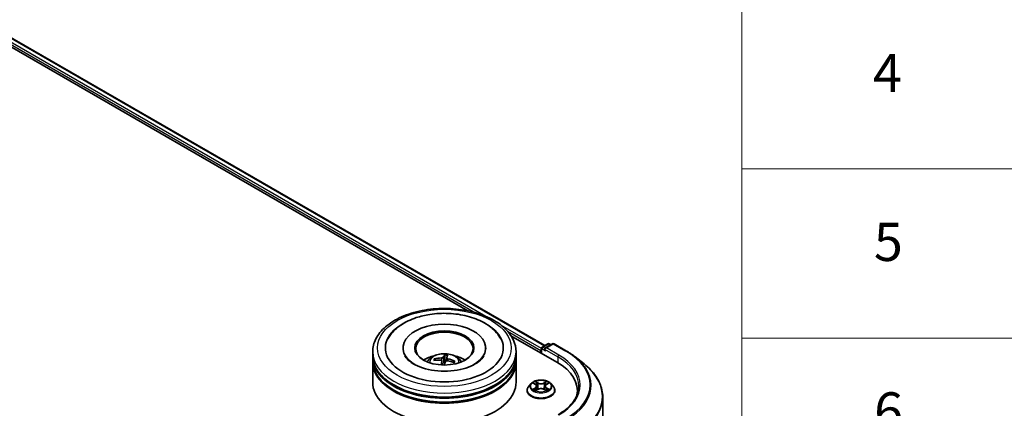
# Model space of a CAD drawing. Units: millimetres. Extents: x 0 to 8466, y 0 to 1405.
# Drawn here: x 433 to 562, y 557 to 608 of the extents above; entities that cross this region are included whole.
import ezdxf

# ---------------------------------------------------------------- set-up
doc = ezdxf.new("R2010")
doc.units = ezdxf.units.MM
for name, color, linetype, lineweight in [('Symbol (ISO)', 7, 'Continuous', 18), ('Visible (ISO)', 7, 'Continuous', 35), ('Visible Narrow (ISO)', 7, 'Continuous', 25)]:
    doc.layers.add(name, color=color, linetype=linetype, lineweight=lineweight)
doc.styles.add('Note Text (TK2)', font='MS PGothic.ttf')

# ---------------------------------------------------------------- blocks, each defined once
blk = doc.blocks.new('テーブル6')
at = {"layer": 'Symbol (ISO)'}
for p, q in [((225.5, 278.738), (225.5, 181.218)), ((225.5, 243.276), (405.5, 243.276)), ((225.5, 234.411), (405.5, 234.411))]:
    blk.add_line(p, q, dxfattribs=at)
at = {"layer": 'Symbol (ISO)', "color": 7, "char_height": 2, "attachment_point": 7, "style": 'Note Text (TK2)'}
for s, insert in [('4', (232.367, 246.662)), ('5', (232.418, 237.82)), ('6', (232.431, 228.943))]:
    blk.add_mtext(s, dxfattribs=dict(at, insert=insert))

msp = doc.modelspace()

# ---------------------------------------------------------------- linework, layer by layer
at = {"layer": 'Visible (ISO)'}
for p, q in [((364.1191, 643.2329), (491.6771, 569.5873)), ((364.9327, 644.0051), (501.7304, 565.0249)), ((497.3204, 566.3291), (503.3172, 562.8668)), ((479.2256, 563.7088), (479.2256, 564.2192)), ((483.1943, 564.7295), (483.1943, 564.607)), ((494.0068, 564.7295), (494.0068, 564.607)), ((497.9756, 563.7088), (497.9756, 564.2192)), ((501.2401, 564.3978), (501.2401, 564.0661)), ((501.3178, 564.6784), (501.3178, 564.0212)), ((501.4115, 564.8408), (502.1445, 565.264)), ((502.7636, 565.2642), (501.7597, 564.6846)), ((502.332, 565.264), (502.5476, 565.1395)), ((502.9511, 565.2642), (504.5863, 564.3202)), ((479.2256, 563.0454), (479.2256, 563.5558)), ((487.4439, 563.129), (487.3752, 563.2605)), ((488.2793, 563.03), (488.3365, 562.4974)), ((488.6744, 563.7642), (488.6498, 562.9733)), ((488.9216, 563.4377), (488.8785, 563.0365)), ((489.8942, 562.9747), (489.8071, 562.8352)), ((497.9756, 563.0454), (497.9756, 563.5558)), ((505.703, 563.5666), (506.8849, 562.631)), ((479.2256, 560.2387), (479.2256, 562.8923)), ((497.9756, 560.2387), (497.9756, 562.8923)), ((499.4276, 559.1671), (499.4276, 559.1879)), ((499.9584, 560.065), (499.6483, 559.7191)), ((500.2627, 560.1026), (500.5281, 559.9438)), ((500.5776, 559.1558), (500.854, 559.3099)), ((500.692, 559.7253), (500.7432, 559.2481)), ((501.6262, 559.3099), (501.9026, 559.1558)), ((501.7882, 559.7253), (501.737, 559.2481)), ((501.9521, 559.9438), (502.2175, 560.1026)), ((502.5218, 560.065), (502.8319, 559.7191)), ((503.0526, 559.1671), (503.0526, 559.1879)), ((506.0082, 559.1161), (506.0082, 558.6726)), ((509.3207, 558.2952), (509.3207, 493.8518))]:
    msp.add_line(p, q, dxfattribs=at)
for centre, start, end in [((501.5053, 564.6784), 120, 180), ((502.2383, 565.1016), 60, 120), ((502.8574, 565.1019), 60, 120)]:
    msp.add_arc(centre, 0.1875, start, end, dxfattribs=at)
for centre, major_axis, ratio, start_param, end_param in [((488.6006, 564.7295), (7.7188, 0), 0.57735027, 2.28770637, 7.13707159), ((488.6006, 564.7295), (5.4062, 0), 0.57735027, 5.47106557, 10.23689769), ((488.6006, 564.6274), (-3.75, 0), 0.57735027, 2.37272528, 7.05205268), ((501.3727, 564.4743), (0.0938, 0.1624), 0.57735027, 1.21247675, 2.35619449), ((501.9472, 564.5764), (-0.2652, 0), 0.57735027, 4.71238898, 6.28318531), ((501.8146, 564.4998), (-0.0937, 0.1624), 0.57735027, 0.78539816, 2.35619449), ((488.6006, 563.5558), (9.375, 0), 0.57735027, 3.12745005, 6.29732791), ((488.6006, 562.8923), (9.375, 0), 0.57735027, 3.12745005, 6.29732791), ((488.6006, 563.7088), (-9.375, 0), 0.57735027, 0, 3.14159265), ((488.6006, 563.0454), (-9.375, 0), 0.57735027, 0, 3.14159265), ((488.6006, 561.6676), (-3.75, 0), 0.57735027, 5.07628371, 5.53058844), ((488.6218, 559.9877), (3.791, -1.4577), 0.73872532, 1.97450304, 2.21348734), ((488.5881, 559.8889), (-3.9064, 1.1119), 0.85542885, 5.04381564, 5.28279993), ((488.6871, 559.9316), (-0.0441, -4.0613), 0.16608357, 3.85686259, 4.02804867), ((488.6853, 559.9265), (0.2872, 4.0514), 0.2478315, 0.26951492, 0.50849922), ((488.5158, 559.951), (0.8657, 3.9682), 0.14719272, 0.74732733, 0.90832145), ((488.6006, 562.4322), (0.9384, 0), 0.57735027, 1.39725046, 1.51830472), ((488.5141, 559.946), (0.6228, 4.0135), 0.06544479, 0.28266537, 0.52164967), ((488.613, 559.9887), (3.9655, -0.8779), 0.75479007, 1.40477594, 1.64376024), ((488.5793, 559.8898), (-3.6372, 1.8075), 0.8393641, 4.74163914, 4.98062344), ((488.6006, 561.6676), (-3.75, 0), 0.57735027, 3.89418952, 4.34849425), ((496.8207, 559.1161), (9.1875, 0), 0.57735027, 6.17116049, 7.06858347), ((488.6006, 563.5558), (-9.25, 0), 0.57735027, 0.47828403, 2.66330862), ((488.6006, 562.8923), (-9.25, 0), 0.57735027, 0.47828403, 2.66330862), ((488.6006, 560.2387), (9.375, 0), 0.57735027, 3.14159265, 6.28318531), ((496.8207, 558.0954), (9.375, 0), 0.57735027, 0.15296584, 0.20062952)]:
    msp.add_ellipse(centre, major_axis=major_axis, ratio=ratio, start_param=start_param, end_param=end_param, dxfattribs=at)
msp.add_ellipse((488.6006, 564.7295), major_axis=(3.875, 0), ratio=0.57735027, dxfattribs=at)
for points, knots in [([(479.2256, 564.2192), (479.2256, 564.7991), (479.3708, 565.3769), (479.9322, 566.489), (480.3637, 567.0187), (481.4883, 567.9952), (482.2005, 568.4334), (483.818, 569.1533), (484.7259, 569.4327), (486.6356, 569.8048), (487.6366, 569.8982), (489.6352, 569.8936), (490.6323, 569.796), (492.5302, 569.4175), (493.4303, 569.1362), (495.0473, 568.4085), (495.7633, 567.9614), (496.9225, 566.934), (497.37, 566.3539), (497.8626, 565.2424), (497.9756, 564.7313), (497.9756, 564.2192)], [5.49778714, 5.49778714, 5.49778714, 5.49778714, 5.78139221, 5.78139221, 6.08459158, 6.08459158, 6.41185391, 6.41185391, 6.74313191, 6.74313191, 7.07260039, 7.07260039, 7.40121853, 7.40121853, 7.73072324, 7.73072324, 8.06201837, 8.06201837, 8.38889414, 8.38889414, 8.6393798, 8.6393798, 8.6393798, 8.6393798]), ([(481.2146, 565.9014), (481.3142, 566.0908), (481.429, 566.2724), (481.9165, 566.9333), (482.3772, 567.3545), (483.5046, 568.1177), (484.192, 568.4433), (485.4911, 568.8745), (486.0777, 569.0146), (486.681, 569.1095)], [5.27312334, 5.27312334, 5.27312334, 5.27312334, 5.38103306, 5.38103306, 5.68453346, 5.68453346, 6.02748757, 6.02748757, 6.28318531, 6.28318531, 6.28318531, 6.28318531]), ([(486.681, 569.1095), (487.4918, 569.2371), (488.3328, 569.2827), (489.9941, 569.2082), (490.8142, 569.0887), (492.368, 568.6882), (493.1009, 568.4063), (494.4068, 567.6822), (494.981, 567.2393), (495.6482, 566.4597), (495.835, 566.1896), (495.9865, 565.9014)], [0, 0, 0, 0, 0.34356971, 0.34356971, 0.6858929, 0.6858929, 1.03126106, 1.03126106, 1.37789472, 1.37789472, 1.54211152, 1.54211152, 1.54211152, 1.54211152]), ([(504.5863, 564.3202), (504.6672, 564.2735), (504.7468, 564.226), (504.9036, 564.1297), (504.9807, 564.0809), (505.1324, 563.9817), (505.2069, 563.9314), (505.3533, 563.8295), (505.4252, 563.7778), (505.5662, 563.6732), (505.6353, 563.6202), (505.703, 563.5666)], [1.570796327, 1.570796327, 1.570796327, 1.570796327, 1.60184851, 1.60184851, 1.632900694, 1.632900694, 1.663952877, 1.663952877, 1.695005061, 1.695005061, 1.726057244, 1.726057244, 1.726057244, 1.726057244]), ([(493.7737, 563.7003), (493.735, 563.6267), (493.6867, 563.5495), (493.4645, 563.2511), (493.2159, 563.0127), (492.572, 562.5799), (492.1909, 562.3842), (491.3125, 562.0517), (490.8134, 561.9161), (489.7454, 561.7296), (489.1752, 561.6805), (488.0301, 561.68), (487.4554, 561.7294), (486.3719, 561.9191), (485.8628, 562.0589), (484.9715, 562.4015), (484.587, 562.6031), (483.9754, 563.025), (483.7463, 563.2442), (483.5235, 563.5351), (483.4697, 563.6199), (483.4274, 563.7003)], [2.13153068, 2.13153068, 2.13153068, 2.13153068, 2.24272393, 2.24272393, 2.54652555, 2.54652555, 2.82729225, 2.82729225, 3.11395068, 3.11395068, 3.40687346, 3.40687346, 3.70209298, 3.70209298, 3.99500318, 3.99500318, 4.28147489, 4.28147489, 4.56220192, 4.56220192, 4.68370418, 4.68370418, 4.68370418, 4.68370418]), ([(486.3638, 562.9026), (486.4335, 563.0228), (486.5156, 563.1294), (486.7539, 563.3817), (486.922, 563.5052), (487.321, 563.7303), (487.5582, 563.8183), (488.06, 563.9404), (488.3259, 563.9709), (488.8548, 563.9723), (489.1177, 563.9437), (489.6301, 563.8236), (489.8796, 563.7321), (490.3346, 563.4723), (490.5443, 563.3075), (490.7596, 563.0267), (490.8002, 562.9665), (490.8373, 562.9026)], [3.27015784, 3.27015784, 3.27015784, 3.27015784, 3.44700272, 3.44700272, 3.74436012, 3.74436012, 4.11962007, 4.11962007, 4.51404496, 4.51404496, 4.90388132, 4.90388132, 5.29814912, 5.29814912, 5.672455, 5.672455, 5.76653408, 5.76653408, 5.76653408, 5.76653408]), ([(487.2793, 563.3018), (487.2877, 563.3037), (487.2977, 563.3044), (487.316, 563.3029), (487.3274, 563.3), (487.3451, 563.292), (487.3546, 563.2857), (487.3666, 563.274), (487.3716, 563.2672), (487.3752, 563.2605)], [0.0145600729, 0.0145600729, 0.0145600729, 0.0145600729, 0.0187226824, 0.0187226824, 0.0234298311, 0.0234298311, 0.0280690561, 0.0280690561, 0.0318102328, 0.0318102328, 0.0318102328, 0.0318102328]), ([(488.1229, 563.1357), (488.1479, 563.1342), (488.1735, 563.1292), (488.2177, 563.1124), (488.2364, 563.1007), (488.2633, 563.0746), (488.2732, 563.0584), (488.2805, 563.0285), (488.2806, 563.0152), (488.278, 563.0024)], [0, 0, 0, 0, 0.0124997785, 0.0124997785, 0.0249995571, 0.0249995571, 0.0375236714, 0.0375236714, 0.0466766062, 0.0466766062, 0.0466766062, 0.0466766062]), ([(488.4473, 563.5), (488.4408, 563.4877), (488.4289, 563.4749), (488.3958, 563.4517), (488.3747, 563.4414), (488.33, 563.4255), (488.3035, 563.419), (488.2562, 563.4121), (488.2357, 563.4106), (488.2164, 563.4104)], [0, 0, 0, 0, 0.0124997785, 0.0124997785, 0.0249995571, 0.0249995571, 0.0375236714, 0.0375236714, 0.0466766062, 0.0466766062, 0.0466766062, 0.0466766062]), ([(488.6744, 563.7642), (488.6747, 563.7724), (488.6753, 563.7814), (488.6773, 563.7985), (488.6791, 563.8092), (488.6828, 563.8255), (488.6854, 563.8338), (488.6899, 563.8442), (488.6925, 563.8483), (488.6948, 563.8506)], [0.0427285001, 0.0427285001, 0.0427285001, 0.0427285001, 0.0464696768, 0.0464696768, 0.0511089018, 0.0511089018, 0.0558160505, 0.0558160505, 0.05997866, 0.05997866, 0.05997866, 0.05997866]), ([(488.7538, 562.9484), (488.7603, 562.9651), (488.7722, 562.9817), (488.8053, 563.0096), (488.8265, 563.0209), (488.8711, 563.0361), (488.8976, 563.0409), (488.945, 563.0425), (488.9654, 563.0411), (488.9848, 563.0379)], [0, 0, 0, 0, 0.0124997785, 0.0124997785, 0.0249995571, 0.0249995571, 0.0375236714, 0.0375236714, 0.0466766062, 0.0466766062, 0.0466766062, 0.0466766062]), ([(489.0783, 563.3126), (489.0532, 563.3186), (489.0277, 563.3274), (488.9834, 563.3488), (488.9647, 563.3615), (488.9378, 563.387), (488.9279, 563.4015), (488.9207, 563.4261), (488.9206, 563.4365), (488.9232, 563.446)], [0, 0, 0, 0, 0.0124997785, 0.0124997785, 0.0249995571, 0.0249995571, 0.0375236714, 0.0375236714, 0.0466766062, 0.0466766062, 0.0466766062, 0.0466766062]), ([(489.8942, 562.9747), (489.8979, 562.9805), (489.9031, 562.9862), (489.9153, 562.9951), (489.9248, 562.9994), (489.9424, 563.0033), (489.9537, 563.0036), (489.9716, 563.001), (489.9813, 562.9981), (489.9895, 562.9943)], [0.0427285001, 0.0427285001, 0.0427285001, 0.0427285001, 0.0464696768, 0.0464696768, 0.0511089018, 0.0511089018, 0.0558160505, 0.0558160505, 0.05997866, 0.05997866, 0.05997866, 0.05997866]), ([(509.3207, 558.2952), (509.3207, 558.6074), (509.2865, 558.9197), (509.1508, 559.538), (509.0493, 559.8441), (508.7814, 560.4447), (508.6151, 560.7391), (508.2211, 561.3119), (507.9934, 561.5901), (507.4809, 562.1266), (507.196, 562.3847), (506.8849, 562.631)], [3.926990817, 3.926990817, 3.926990817, 3.926990817, 4.053018266, 4.053018266, 4.179045715, 4.179045715, 4.305073165, 4.305073165, 4.431100614, 4.431100614, 4.557128063, 4.557128063, 4.557128063, 4.557128063]), ([(502.5218, 560.065), (502.4452, 560.1505), (502.3478, 560.2256), (502.1179, 560.3548), (501.9841, 560.408), (501.6967, 560.4856), (501.5434, 560.5102), (501.2325, 560.529), (501.0751, 560.5235), (500.7705, 560.483), (500.6234, 560.4479), (500.353, 560.3504), (500.2298, 560.2878), (500.0625, 560.1679), (500.0064, 560.1185), (499.9584, 560.065)], [4.40455743, 4.40455743, 4.40455743, 4.40455743, 4.72557036, 4.72557036, 5.05999896, 5.05999896, 5.39307641, 5.39307641, 5.72438985, 5.72438985, 6.05612576, 6.05612576, 6.39010372, 6.39010372, 6.59101686, 6.59101686, 6.59101686, 6.59101686]), ([(499.6483, 559.7191), (499.6204, 559.6879), (499.5948, 559.6557), (499.5486, 559.5893), (499.528, 559.5551), (499.4922, 559.485), (499.477, 559.4491), (499.4525, 559.376), (499.4432, 559.3388), (499.4307, 559.2637), (499.4276, 559.2258), (499.4276, 559.1879)], [0.307831551, 0.307831551, 0.307831551, 0.307831551, 0.403344874, 0.403344874, 0.498858196, 0.498858196, 0.594371519, 0.594371519, 0.689884841, 0.689884841, 0.785398163, 0.785398163, 0.785398163, 0.785398163]), ([(499.4276, 559.1671), (499.4276, 559.0553), (499.457, 558.9438), (499.5713, 558.7303), (499.6582, 558.6287), (499.8824, 558.4443), (500.0216, 558.3624), (500.3365, 558.2286), (500.5124, 558.177), (500.8821, 558.109), (501.0759, 558.0925), (501.4623, 558.0962), (501.6548, 558.1162), (502.02, 558.1909), (502.1926, 558.2457), (502.5007, 558.3853), (502.6361, 558.4702), (502.8547, 558.663), (502.9381, 558.7709), (503.0313, 558.9766), (503.0526, 559.0718), (503.0526, 559.1671)], [0.78539816, 0.78539816, 0.78539816, 0.78539816, 1.08510874, 1.08510874, 1.39751972, 1.39751972, 1.72201276, 1.72201276, 2.0477407, 2.0477407, 2.37249118, 2.37249118, 2.69684603, 2.69684603, 3.02168013, 3.02168013, 3.34747752, 3.34747752, 3.67139258, 3.67139258, 3.92699082, 3.92699082, 3.92699082, 3.92699082]), ([(500.3828, 559.2892), (500.3941, 559.2798), (500.4063, 559.2704), (500.4326, 559.2515), (500.4466, 559.2422), (500.4764, 559.2236), (500.4922, 559.2145), (500.5253, 559.1965), (500.5428, 559.1878), (500.5715, 559.1743), (500.5824, 559.1694), (500.5935, 559.1646)], [1.393308822, 1.393308822, 1.393308822, 1.393308822, 1.463458759, 1.463458759, 1.533608695, 1.533608695, 1.603758631, 1.603758631, 1.673908568, 1.673908568, 1.71478324, 1.71478324, 1.71478324, 1.71478324]), ([(500.692, 559.7253), (500.6902, 559.7423), (500.6863, 559.7592), (500.6745, 559.792), (500.6667, 559.808), (500.6476, 559.8389), (500.6362, 559.8537), (500.6104, 559.882), (500.5959, 559.8954), (500.564, 559.9208), (500.5467, 559.9327), (500.5281, 559.9438)], [3.988894173, 3.988894173, 3.988894173, 3.988894173, 4.130102476, 4.130102476, 4.271310779, 4.271310779, 4.412519082, 4.412519082, 4.553727385, 4.553727385, 4.694935688, 4.694935688, 4.694935688, 4.694935688]), ([(501.6262, 559.3099), (501.5845, 559.3331), (501.5371, 559.3524), (501.4351, 559.3816), (501.3804, 559.3916), (501.2687, 559.4016), (501.2115, 559.4016), (501.0998, 559.3916), (501.0451, 559.3816), (500.9431, 559.3524), (500.8957, 559.3331), (500.854, 559.3099)], [4.72984227, 4.72984227, 4.72984227, 4.72984227, 5.03702022, 5.03702022, 5.34419817, 5.34419817, 5.65137612, 5.65137612, 5.95855407, 5.95855407, 6.26573201, 6.26573201, 6.26573201, 6.26573201]), ([(501.9521, 559.9438), (501.9335, 559.9327), (501.9162, 559.9208), (501.8843, 559.8954), (501.8698, 559.882), (501.844, 559.8537), (501.8326, 559.8389), (501.8135, 559.808), (501.8057, 559.792), (501.7939, 559.7592), (501.79, 559.7423), (501.7882, 559.7253)], [0.017453293, 0.017453293, 0.017453293, 0.017453293, 0.158661596, 0.158661596, 0.299869899, 0.299869899, 0.441078202, 0.441078202, 0.582286505, 0.582286505, 0.723494808, 0.723494808, 0.723494808, 0.723494808]), ([(501.8867, 559.1646), (501.8978, 559.1694), (501.9087, 559.1743), (501.9374, 559.1878), (501.9549, 559.1965), (501.988, 559.2145), (502.0038, 559.2236), (502.0336, 559.2422), (502.0476, 559.2515), (502.0739, 559.2704), (502.0861, 559.2798), (502.0974, 559.2892)], [2.99760574, 2.99760574, 2.99760574, 2.99760574, 3.038480413, 3.038480413, 3.108630349, 3.108630349, 3.178780285, 3.178780285, 3.248930222, 3.248930222, 3.319080158, 3.319080158, 3.319080158, 3.319080158]), ([(503.0526, 559.1879), (503.0526, 559.2258), (503.0495, 559.2637), (503.037, 559.3388), (503.0277, 559.376), (503.0032, 559.4491), (502.988, 559.485), (502.9522, 559.5551), (502.9316, 559.5893), (502.8854, 559.6557), (502.8598, 559.6879), (502.8319, 559.7191)], [3.926990817, 3.926990817, 3.926990817, 3.926990817, 4.022504139, 4.022504139, 4.118017462, 4.118017462, 4.213530784, 4.213530784, 4.309044107, 4.309044107, 4.404557429, 4.404557429, 4.404557429, 4.404557429]), ([(506.1957, 559.7284), (506.1957, 559.4564), (506.1587, 559.1842), (506.0106, 558.6445), (505.8995, 558.3768), (505.604, 557.8518), (505.4197, 557.5946), (504.981, 557.0975), (504.7267, 556.8577), (504.1538, 556.4025), (503.8353, 556.1871), (503.4886, 555.9869)], [2.35619449, 2.35619449, 2.35619449, 2.35619449, 2.513274123, 2.513274123, 2.670353756, 2.670353756, 2.827433388, 2.827433388, 2.984513021, 2.984513021, 3.141592654, 3.141592654, 3.141592654, 3.141592654])]:
    msp.add_open_spline(points, degree=3, knots=knots, dxfattribs=at)
msp.add_rational_spline([(488.6498, 562.9733), (488.5853, 562.649), (488.5535, 562.4924)], [1, 1.43178642391, 1.79963077452], degree=2, dxfattribs=at)
at = {"layer": 'Visible Narrow (ISO)'}
for p, q in [((364.2382, 643.4959), (492.6793, 569.3403)), ((494.0498, 568.8553), (364.3707, 643.7255)), ((364.839, 643.9958), (501.6755, 564.9932)), ((501.3178, 564.6591), (496.0107, 567.7232)), ((496.8704, 566.9206), (501.2401, 564.3978)), ((501.3727, 563.9895), (501.3727, 564.6019)), ((501.3727, 564.6019), (501.8146, 564.3467)), ((501.5053, 564.8315), (502.2383, 565.2547)), ((501.7597, 564.6846), (501.5053, 564.8315)), ((501.682, 564.5764), (503.4498, 563.5558)), ((501.9472, 564.7295), (502.8574, 565.255)), ((503.5824, 563.7854), (501.9472, 564.7295)), ((502.2383, 565.2547), (502.4927, 565.1078)), ((502.8574, 565.255), (504.4926, 564.3109)), ((488.2164, 563.4104), (488.2121, 563.1137)), ((488.278, 563.0024), (488.331, 562.4977)), ((488.4473, 563.5), (488.5505, 562.4924)), ((489.0783, 563.3126), (489.0712, 563.023)), ((503.4498, 563.5558), (503.4498, 562.7887)), ((500.8692, 560.1487), (500.5187, 560.3442)), ((501.9615, 560.3442), (501.611, 560.1487)), ((500.1736, 560.1449), (500.5121, 559.9425)), ((500.5121, 559.5143), (500.1736, 559.3119)), ((500.3217, 559.3513), (500.5345, 559.4785)), ((500.5187, 559.1127), (500.8692, 559.3081)), ((500.5345, 559.4785), (500.5565, 559.1813)), ((500.6273, 560.2354), (500.8476, 560.1125)), ((500.8476, 560.1125), (500.8161, 559.6699)), ((501.611, 559.3081), (501.9615, 559.1127)), ((501.6326, 560.1125), (501.8529, 560.2354)), ((501.6326, 560.1125), (501.6641, 559.6699)), ((501.9457, 559.4785), (501.9237, 559.1813)), ((501.9457, 559.4785), (502.1585, 559.3513)), ((501.9681, 559.9425), (502.3066, 560.1449)), ((502.3066, 559.3119), (501.9681, 559.5143))]:
    msp.add_line(p, q, dxfattribs=at)
for centre, major_axis in [((488.6006, 564.7295), (-8.75, 0)), ((501.2401, 559.7284), (-1.3384, 0))]:
    msp.add_ellipse(centre, major_axis=major_axis, ratio=0.57735027, dxfattribs=at)
for centre, major_axis, ratio, start_param, end_param in [((488.6006, 564.2192), (-9.375, 0), 0.57735027, 0, 3.14159265), ((501.5053, 564.6784), (-0.1875, 0), 0.57735027, 0, 0.78539816), ((501.5053, 564.6784), (0.0938, 0.1624), 0.57735027, 0.78539816, 2.35619449), ((501.5053, 564.6784), (-0.0937, 0.1624), 0.57735027, 5.49778714, 6.28318531), ((502.2383, 565.1016), (-0.0937, 0.1624), 0.57735027, 5.49778714, 6.28318531), ((502.2383, 565.1016), (0.0938, 0.1624), 0.57735027, 0, 0.78539816), ((502.8574, 565.1019), (-0.0937, 0.1624), 0.57735027, 5.49778714, 6.28318531), ((502.8574, 565.1019), (0.0938, 0.1624), 0.57735027, 0, 0.78539816), ((504.4926, 564.1578), (0.0938, 0.1624), 0.57735027, 0, 0.78539816), ((496.8207, 559.8815), (10.8497, 0), 0.57735027, 5.49778714, 7.06858347), ((488.6006, 562.8566), (-1.918, 0), 0.57735027, 3.07614718, 6.34863078), ((488.6006, 563.0487), (-1.3921, 0), 0.57735027, 5.96283961, 6.21544496), ((488.6006, 563.0174), (-1.2957, 0), 0.57735027, 5.95211788, 6.15048138), ((488.6006, 563.0174), (1.2957, 0), 0.57735027, 1.25078509, 1.51377771), ((488.6006, 563.0487), (-1.3921, 0), 0.57735027, 4.39204328, 4.64464864), ((488.6006, 563.0174), (1.2957, 0), 0.57735027, 6.01695963, 6.22616669), ((488.6006, 563.0487), (1.3921, 0), 0.57735027, 5.96283961, 6.21544496), ((503.5824, 563.6323), (0.0938, 0.1624), 0.57735027, 0.78539816, 2.35619449), ((496.8207, 559.7284), (9.375, 0), 0.57735027, 0, 0.78539816), ((496.8207, 559.8815), (9.5625, 0), 0.57735027, 5.49778714, 7.06858347), ((496.8207, 559.8264), (10.9937, 0), 0.57735027, 5.49778714, 6.91332255), ((496.8207, 558.3932), (12.4565, 0), 0.57735027, 5.49778714, 6.91332255), ((501.2401, 559.7284), (-1.2875, 0), 0.57735027, 5.30710262, 5.68847167), ((501.2401, 559.7284), (-1.2875, 0), 0.57735027, 3.7363063, 4.11767534), ((501.2401, 559.2435), (-1.7923, 0), 0.57735027, 5.8056187, 9.90234457), ((501.2401, 559.1879), (-1.8125, 0), 0.57735027, 0, 3.14159265), ((501.2401, 559.1671), (1.8125, 0), 0.57735027, 3.14159265, 6.28318531), ((501.2401, 559.682), (-1.4432, 0), 0.57735027, 5.8056187, 9.90234457), ((501.2401, 559.7284), (1.2875, 0), 0.57735027, 3.7363063, 4.11767534), ((500.3441, 559.341), (-0.006, -0.0307), 0.77975364, 4.52690487, 5.92208704), ((500.4346, 559.2761), (-0.0266, -0.0165), 0.72973605, 5.16344533, 5.77548257), ((501.2401, 559.5867), (1.0076, 0), 0.57735027, 2.17629431, 2.42062218), ((500.5121, 559.917), (0.016, 0.0268), 0.58733849, 0, 0.79427846), ((500.1281, 559.7284), (0.5339, 0), 0.57735027, 5.51524044, 7.05113018), ((500.5121, 559.4888), (0.016, -0.0268), 0.58733849, 0.86378433, 2.3473142), ((500.1281, 559.7051), (0.565, 0), 0.57735027, 5.51524044, 6.34508866), ((500.6056, 560.2247), (-0.0255, -0.018), 0.18497367, 1.04331702, 2.43849919), ((500.6825, 560.0631), (-0.0301, -0.0083), 0.22291783, 3.85158054, 5.20700366), ((500.7945, 559.6592), (-0.0301, -0.0083), 0.22288452, 3.85157383, 5.20261978), ((500.8692, 560.1232), (-0.0152, -0.0273), 0.56718618, 3.91841516, 5.40194502), ((501.2401, 560.3472), (0.565, 0), 0.57735027, 3.94444411, 5.48033385), ((500.8692, 559.2826), (-0.0152, 0.0273), 0.56718618, 5.5063628, 6.28318531), ((501.2401, 560.3704), (-0.5339, 0), 0.57735027, 0.80285146, 2.3387412), ((501.2401, 559.0864), (0.5339, 0), 0.57735027, 0.80285146, 2.3387412), ((501.611, 560.1232), (0.0152, -0.0273), 0.56718618, 0.88124028, 2.36477015), ((501.611, 559.2826), (0.0152, 0.0273), 0.56718618, 0, 0.7768225), ((501.6857, 559.6592), (-0.0301, 0.0083), 0.22288452, 4.22215818, 5.57320413), ((502.3521, 559.7284), (-0.5339, 0), 0.57735027, 5.51524044, 7.05113018), ((501.7977, 560.0631), (-0.0301, 0.0083), 0.22291783, 4.2177743, 5.57319742), ((502.3521, 559.7051), (-0.565, 0), 0.57735027, 6.22128195, 7.05113018), ((501.2401, 559.5867), (1.0076, 0), 0.57735027, 0.72097047, 0.96529834), ((501.8746, 560.2247), (-0.0255, 0.018), 0.18497367, 0.70309346, 2.09827563), ((501.9681, 559.4888), (-0.016, -0.0268), 0.58733849, 3.93587111, 5.41940097), ((501.9681, 559.917), (-0.016, 0.0268), 0.58733849, 5.48890685, 6.28318531), ((501.2401, 559.7284), (1.2875, 0), 0.57735027, 5.30710262, 5.68847167), ((502.0456, 559.2761), (-0.0266, 0.0165), 0.72973605, 3.64929539, 4.26133263), ((502.1361, 559.341), (0.006, -0.0307), 0.77975364, 0.36109827, 1.75628044), ((496.8207, 558.2952), (12.5, 0), 0.57735027, 5.49778714, 6.28318531)]:
    msp.add_ellipse(centre, major_axis=major_axis, ratio=ratio, start_param=start_param, end_param=end_param, dxfattribs=at)
for points, knots in [([(500.6273, 560.2354), (500.617, 560.2453), (500.6071, 560.2556), (500.582, 560.2818), (500.5673, 560.2973), (500.5412, 560.3234), (500.5299, 560.3343), (500.5187, 560.3442)], [-0.0320559737, -0.0320559737, -0.0320559737, -0.0320559737, -0.0236501899, -0.0236501899, -0.0102009359, -0.0102009359, 0.0003383294, 0.0003383294, 0.0003383294, 0.0003383294]), ([(500.5187, 560.3442), (500.5257, 560.3333), (500.5326, 560.3208), (500.5494, 560.2897), (500.5593, 560.2704), (500.5784, 560.2373), (500.5865, 560.2242), (500.5957, 560.2115)], [-0.0003383294, -0.0003383294, -0.0003383294, -0.0003383294, 0.0102009359, 0.0102009359, 0.0236501899, 0.0236501899, 0.0320559737, 0.0320559737, 0.0320559737, 0.0320559737]), ([(501.9615, 560.3442), (501.9523, 560.336), (501.943, 560.3273), (501.9247, 560.3092), (501.9156, 560.2999), (501.8959, 560.2795), (501.8852, 560.2682), (501.8672, 560.2496), (501.8602, 560.2424), (501.8529, 560.2354)], [-0.0323943032, -0.0323943032, -0.0323943032, -0.0323943032, -0.0237449879, -0.0237449879, -0.0154285, -0.0154285, -0.0059340385, -0.0059340385, 0, 0, 0, 0]), ([(501.8845, 560.2115), (501.891, 560.2205), (501.8969, 560.2296), (501.9113, 560.2533), (501.919, 560.2675), (501.9325, 560.2927), (501.9384, 560.3039), (501.9501, 560.3252), (501.9558, 560.3352), (501.9615, 560.3442)], [0, 0, 0, 0, 0.0059340385, 0.0059340385, 0.0154285, 0.0154285, 0.0237449879, 0.0237449879, 0.0323943032, 0.0323943032, 0.0323943032, 0.0323943032]), ([(500.3232, 560.0664), (500.3181, 560.0721), (500.3127, 560.0774), (500.2936, 560.0943), (500.2787, 560.1043), (500.2491, 560.1203), (500.2347, 560.1266), (500.2047, 560.1373), (500.1891, 560.1416), (500.1736, 560.1449)], [0.0019082576, 0.0019082576, 0.0019082576, 0.0019082576, 0.0059340385, 0.0059340385, 0.0154285, 0.0154285, 0.0237449879, 0.0237449879, 0.0323943032, 0.0323943032, 0.0323943032, 0.0323943032]), ([(500.1736, 560.1449), (500.1877, 560.1396), (500.2019, 560.1337), (500.2294, 560.1209), (500.2427, 560.1141), (500.258, 560.1053), (500.2603, 560.104), (500.2627, 560.1026)], [-0.0323943032, -0.0323943032, -0.0323943032, -0.0323943032, -0.0237449879, -0.0237449879, -0.0154285, -0.0154285, -0.013913302, -0.013913302, -0.013913302, -0.013913302]), ([(500.3217, 559.3513), (500.3113, 559.3493), (500.2996, 559.3471), (500.2678, 559.3404), (500.2468, 559.3354), (500.2081, 559.3241), (500.1908, 559.3184), (500.1736, 559.3119)], [-0.0320559737, -0.0320559737, -0.0320559737, -0.0320559737, -0.0236501899, -0.0236501899, -0.0102009359, -0.0102009359, 0.0003383294, 0.0003383294, 0.0003383294, 0.0003383294]), ([(500.1736, 559.3119), (500.1924, 559.3159), (500.2115, 559.3185), (500.2535, 559.3213), (500.2761, 559.3207), (500.3088, 559.3176), (500.3204, 559.3158), (500.33, 559.314)], [-0.0003383294, -0.0003383294, -0.0003383294, -0.0003383294, 0.0102009359, 0.0102009359, 0.0236501899, 0.0236501899, 0.0320559737, 0.0320559737, 0.0320559737, 0.0320559737]), ([(500.4122, 559.2864), (500.4013, 559.304), (500.3879, 559.3186), (500.3573, 559.3404), (500.3401, 559.3477), (500.3217, 559.3513)], [0, 0, 0, 0, 0.0145850634, 0.0145850634, 0.0289828459, 0.0289828459, 0.0289828459, 0.0289828459]), ([(500.33, 559.314), (500.3466, 559.3109), (500.362, 559.3044), (500.3781, 559.2929), (500.3805, 559.2911), (500.3828, 559.2892)], [-0.0289828459, -0.0289828459, -0.0289828459, -0.0289828459, -0.0145850634, -0.0145850634, -0.0120420166, -0.0120420166, -0.0120420166, -0.0120420166]), ([(500.5879, 559.1615), (500.5844, 559.1618), (500.581, 559.1617), (500.5689, 559.1603), (500.5612, 559.1573), (500.5477, 559.1484), (500.5418, 559.143), (500.5301, 559.1296), (500.5244, 559.1216), (500.5187, 559.1127)], [0.0024401637, 0.0024401637, 0.0024401637, 0.0024401637, 0.0059340385, 0.0059340385, 0.0154285, 0.0154285, 0.0237449879, 0.0237449879, 0.0323943032, 0.0323943032, 0.0323943032, 0.0323943032]), ([(500.5187, 559.1127), (500.5279, 559.1208), (500.5372, 559.1285), (500.5555, 559.1422), (500.5646, 559.1483), (500.575, 559.1543), (500.5763, 559.1551), (500.5776, 559.1558)], [-0.0323943032, -0.0323943032, -0.0323943032, -0.0323943032, -0.0237449879, -0.0237449879, -0.0154285, -0.0154285, -0.0142996638, -0.0142996638, -0.0142996638, -0.0142996638]), ([(500.5957, 560.2115), (500.6114, 560.1897), (500.6255, 560.1662), (500.6495, 560.1168), (500.6594, 560.0909), (500.6666, 560.065)], [-0.0289828459, -0.0289828459, -0.0289828459, -0.0289828459, -0.0145850634, -0.0145850634, 0, 0, 0, 0]), ([(500.7042, 560.0738), (500.6962, 560.1023), (500.6855, 560.1308), (500.6595, 560.1853), (500.6443, 560.2113), (500.6273, 560.2354)], [0, 0, 0, 0, 0.0145850634, 0.0145850634, 0.0289828459, 0.0289828459, 0.0289828459, 0.0289828459]), ([(500.6666, 560.065), (500.6853, 559.9977), (500.7039, 559.9304), (500.7413, 559.7958), (500.76, 559.7285), (500.7786, 559.6612)], [-0.0687798542, -0.0687798542, -0.0687798542, -0.0687798542, -0.0343899271, -0.0343899271, 0, 0, 0, 0]), ([(500.8161, 559.6699), (500.7974, 559.7372), (500.7788, 559.8045), (500.7415, 559.9392), (500.7228, 560.0065), (500.7042, 560.0738)], [0, 0, 0, 0, 0.0343899271, 0.0343899271, 0.0687798542, 0.0687798542, 0.0687798542, 0.0687798542]), ([(500.7786, 559.6612), (500.8053, 559.5651), (500.8359, 559.4707), (500.8776, 559.3618), (500.8841, 559.3452), (500.8908, 559.3287)], [-0.0982412545, -0.0982412545, -0.0982412545, -0.0982412545, -0.0491206273, -0.0491206273, -0.0402334775, -0.0402334775, -0.0402334775, -0.0402334775]), ([(500.9205, 559.3417), (500.9145, 559.3575), (500.9087, 559.3733), (500.8699, 559.4809), (500.8412, 559.5747), (500.8161, 559.6699)], [0.0405862574, 0.0405862574, 0.0405862574, 0.0405862574, 0.0491206273, 0.0491206273, 0.0982412545, 0.0982412545, 0.0982412545, 0.0982412545]), ([(501.6641, 559.6699), (501.639, 559.5747), (501.6103, 559.4809), (501.5715, 559.3733), (501.5657, 559.3575), (501.5597, 559.3417)], [0, 0, 0, 0, 0.0491206273, 0.0491206273, 0.0576549971, 0.0576549971, 0.0576549971, 0.0576549971]), ([(501.5894, 559.3287), (501.5961, 559.3452), (501.6026, 559.3618), (501.6443, 559.4707), (501.6749, 559.5651), (501.7016, 559.6612)], [-0.058007777, -0.058007777, -0.058007777, -0.058007777, -0.0491206273, -0.0491206273, 0, 0, 0, 0]), ([(501.776, 560.0738), (501.7574, 560.0065), (501.7387, 559.9392), (501.7014, 559.8045), (501.6828, 559.7372), (501.6641, 559.6699)], [0, 0, 0, 0, 0.0343899271, 0.0343899271, 0.0687798542, 0.0687798542, 0.0687798542, 0.0687798542]), ([(501.7016, 559.6612), (501.7202, 559.7285), (501.7389, 559.7958), (501.7763, 559.9304), (501.7949, 559.9977), (501.8136, 560.065)], [-0.0687798542, -0.0687798542, -0.0687798542, -0.0687798542, -0.0343899271, -0.0343899271, 0, 0, 0, 0]), ([(501.8529, 560.2354), (501.8358, 560.2111), (501.8205, 560.1849), (501.7945, 560.1304), (501.7839, 560.1021), (501.776, 560.0738)], [0, 0, 0, 0, 0.014491423, 0.014491423, 0.0289828459, 0.0289828459, 0.0289828459, 0.0289828459]), ([(501.8136, 560.065), (501.8208, 560.0908), (501.8305, 560.1165), (501.8545, 560.1659), (501.8687, 560.1896), (501.8845, 560.2115)], [-0.0289828459, -0.0289828459, -0.0289828459, -0.0289828459, -0.014491423, -0.014491423, 0, 0, 0, 0]), ([(501.9615, 559.1127), (501.9545, 559.1236), (501.9476, 559.1331), (501.9308, 559.1505), (501.9209, 559.1572), (501.9039, 559.1614), (501.8983, 559.1619), (501.8923, 559.1615)], [-0.0003383294, -0.0003383294, -0.0003383294, -0.0003383294, 0.0102009359, 0.0102009359, 0.0236501899, 0.0236501899, 0.02961581, 0.02961581, 0.02961581, 0.02961581]), ([(501.9027, 559.1557), (501.9111, 559.1511), (501.9193, 559.1458), (501.939, 559.1318), (501.9503, 559.1226), (501.9615, 559.1127)], [-0.0177563099, -0.0177563099, -0.0177563099, -0.0177563099, -0.0102009359, -0.0102009359, 0.0003383294, 0.0003383294, 0.0003383294, 0.0003383294]), ([(502.1585, 559.3513), (502.1399, 559.3477), (502.1227, 559.3403), (502.0922, 559.3184), (502.0788, 559.3039), (502.068, 559.2864)], [0, 0, 0, 0, 0.014491423, 0.014491423, 0.0289828459, 0.0289828459, 0.0289828459, 0.0289828459]), ([(502.0974, 559.2892), (502.0996, 559.291), (502.1019, 559.2928), (502.118, 559.3043), (502.1335, 559.3109), (502.1502, 559.314)], [-0.0169408293, -0.0169408293, -0.0169408293, -0.0169408293, -0.014491423, -0.014491423, 0, 0, 0, 0]), ([(502.1502, 559.314), (502.157, 559.3153), (502.1648, 559.3166), (502.1866, 559.3193), (502.2015, 559.3204), (502.2311, 559.3208), (502.2455, 559.3203), (502.2755, 559.3175), (502.2911, 559.3152), (502.3066, 559.3119)], [0, 0, 0, 0, 0.0059340385, 0.0059340385, 0.0154285, 0.0154285, 0.0237449879, 0.0237449879, 0.0323943032, 0.0323943032, 0.0323943032, 0.0323943032]), ([(502.3066, 560.1449), (502.2878, 560.1409), (502.2687, 560.1354), (502.2267, 560.1188), (502.2041, 560.1068), (502.1743, 560.0838), (502.1651, 560.0755), (502.157, 560.0664)], [-0.0003383294, -0.0003383294, -0.0003383294, -0.0003383294, 0.0102009359, 0.0102009359, 0.0236501899, 0.0236501899, 0.0301477161, 0.0301477161, 0.0301477161, 0.0301477161]), ([(502.3066, 559.3119), (502.2925, 559.3172), (502.2783, 559.322), (502.2508, 559.3304), (502.2375, 559.3341), (502.2098, 559.341), (502.1956, 559.3441), (502.1738, 559.3484), (502.1659, 559.3499), (502.1585, 559.3513)], [-0.0323943032, -0.0323943032, -0.0323943032, -0.0323943032, -0.0237449879, -0.0237449879, -0.0154285, -0.0154285, -0.0059340385, -0.0059340385, 0, 0, 0, 0]), ([(502.2176, 560.1026), (502.2297, 560.1099), (502.2423, 560.1166), (502.2721, 560.1311), (502.2894, 560.1384), (502.3066, 560.1449)], [-0.0181426717, -0.0181426717, -0.0181426717, -0.0181426717, -0.0102009359, -0.0102009359, 0.0003383294, 0.0003383294, 0.0003383294, 0.0003383294])]:
    msp.add_open_spline(points, degree=3, knots=knots, dxfattribs=at)
for points in [[(500.4346, 559.2504), (500.4271, 559.2624), (500.4197, 559.2744), (500.4122, 559.2864)], [(502.068, 559.2864), (502.0605, 559.2744), (502.0531, 559.2624), (502.0456, 559.2504)]]:
    msp.add_open_spline(points, degree=3, dxfattribs=at)

# ---------------------------------------------------------------- block references
at = {"xscale": 2.5, "yscale": 2.5, "zscale": 2.5}
msp.add_blockref('テーブル6', (-36.25, -20), dxfattribs=at)

doc.saveas('drawing.dxf')
